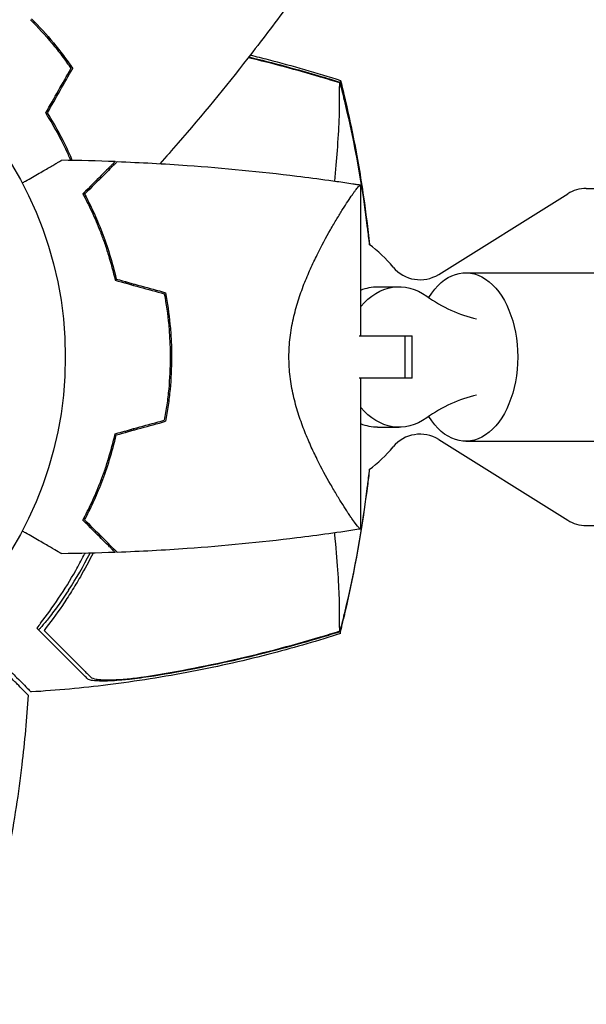
# Model space of a CAD drawing. Units: millimetres. Extents: x -8643 to 7942, y -5694 to 5736.
# Drawn here: x 4058 to 4138, y 1351 to 1491 of the extents above; entities that cross this region are included whole.
import ezdxf

# ---------------------------------------------------------------- set-up
doc = ezdxf.new("R2010")
doc.units = ezdxf.units.MM
doc.header["$LTSCALE"] = 20
doc.layers.add('2d', color=230, linetype='Continuous')

msp = doc.modelspace()

# ---------------------------------------------------------------- linework, layer by layer
at = {"layer": '2d'}
for p, q in [((4106.19, 1446, 1359.48), (4106.19, 1467.5, 1359.48)), ((4138.28, 1467, 1359.48), (4152.4, 1467, 1359.48)), ((4117.26, 1454.76, 1359.48), (4135.63, 1466.24, 1359.48)), ((4121.11, 1455, 1359.48), (4156.5, 1455, 1359.48)), ((4108.56, 1453, 1359.48), (4111.65, 1453, 1359.48)), ((4105.92, 1446, 1359.48), (4113.48, 1446, 1359.48)), ((4112.48, 1440, 1359.48), (4112.48, 1446, 1359.48)), ((4113.48, 1440, 1359.48), (4113.48, 1446, 1359.48)), ((4096.13, 1440, 1359.48), (4096.13, 1440, 1359.48)), ((4113.48, 1440, 1359.48), (4105.92, 1440, 1359.48)), ((4106.19, 1418.5, 1359.48), (4106.19, 1440, 1359.48)), ((4108.56, 1433, 1359.48), (4111.65, 1433, 1359.48)), ((4117.26, 1431.24, 1359.48), (4135.63, 1419.76, 1359.48)), ((4121.11, 1431, 1359.48), (4156.5, 1431, 1359.48)), ((4138.28, 1419, 1359.48), (4152.4, 1419, 1359.48))]:
    msp.add_line(p, q, dxfattribs=at)
msp.add_circle((4011.09, 1443, 1359.48), 53, dxfattribs=at)
for centre, radius, start, end in [((4138.28, 1462, 1359.48), 5, 90, 122), ((4095.4, 1443, 1359.48), 20, 39.7918, 53.2677), ((4114.61, 1459, 1359.48), 5, 219.7918, 302), ((4013.26, 1443, 1359.48), 61.11, 9.6972, 9.9044), ((4013.26, 1443, 1359.48), 61.11, 350.0956, 350.3028), ((4114.61, 1427, 1359.48), 5, 58, 140.2082), ((4095.4, 1443, 1359.48), 20, 306.7336, 320.2082), ((4138.28, 1424, 1359.48), 5, 238, 270), ((4013.26, 1443, 1359.48), 61.11, 335.3828, 335.5957), ((4013.26, 1443, 1359.48), 61.11, 327.0637, 332.7934)]:
    msp.add_arc(centre, radius, start, end, dxfattribs=at)
for centre, major_axis, ratio, start_param, end_param in [((4107.08, 1467.36, 1359.48), (-0.895, 0.139), 0, -0.002711, -0.001697), ((4126.3, 1475.56, 1359.48), (0, -27.51), 0.78631, -0.519636, -0.168974), ((4126.3, 1410.44, 1359.48), (0, 27.51), 0.78631, 0.168974, 0.519636)]:
    msp.add_ellipse(centre, major_axis=major_axis, ratio=ratio, start_param=start_param, end_param=end_param, dxfattribs=at)
at = {"layer": '2d', "extrusion": (0, 0, -1)}
for centre, major_axis, ratio, start_param, end_param in [((4121.11, 1443, 1359.48), (0, 12), 0.617832, -0.787969, 1.570796), ((4111.65, 1443, 1359.48), (0, 10), 0.78631, -0.767787, 0.519636), ((4108.56, 1443, 1359.48), (0, 10), 0.78631, -0.306451, 0), ((4121.11, 1443, 1359.48), (0, -12), 0.617832, -1.570796, 0.787969), ((4111.65, 1443, 1359.48), (0, -10), 0.78631, -0.519636, 0.767787), ((4108.56, 1443, 1359.48), (0, -10), 0.78631, 0, 0.306451)]:
    msp.add_ellipse(centre, major_axis=major_axis, ratio=ratio, start_param=start_param, end_param=end_param, dxfattribs=at)
at = {"layer": '2d'}
for points, knots in [([(4095.65, 1492.91, 1359.48), (4093.84, 1490.43, 1359.48), (4091.98, 1487.98, 1359.48), (4086.88, 1481.44, 1359.48), (4083.56, 1477.41, 1359.48), (4079.29, 1472.49, 1359.48), (4078.43, 1471.51, 1359.48), (4077.56, 1470.53, 1359.48)], [0.016068, 0.016068, 0.016068, 0.016068, 9.233301, 9.233301, 24.884099, 24.884099, 28.799856, 28.799856, 28.799856, 28.799856]), ([(4059.12, 1491.03, 1359.48), (4060.21, 1489.94, 1359.48), (4061.24, 1488.82, 1359.48), (4062.68, 1487.08, 1359.48), (4063.15, 1486.49, 1359.48), (4064.05, 1485.3, 1359.48), (4064.48, 1484.69, 1359.48), (4064.9, 1484.08, 1359.48)], [0.009150117, 0.009150117, 0.009150117, 0.009150117, 0.013725915, 0.013725915, 0.016013815, 0.016013815, 0.018301714, 0.018301714, 0.018301714, 0.018301714]), ([(4059.26, 1491.17, 1359.48), (4060.37, 1490.07, 1359.48), (4061.42, 1488.92, 1359.48), (4062.88, 1487.15, 1359.48), (4063.36, 1486.55, 1359.48), (4064.27, 1485.33, 1359.48), (4064.71, 1484.71, 1359.48), (4065.14, 1484.09, 1359.48)], [0.009318793, 0.009318793, 0.009318793, 0.009318793, 0.013978791, 0.013978791, 0.016308789, 0.016308789, 0.018638788, 0.018638788, 0.018638788, 0.018638788]), ([(4090.43, 1486, 1359.48), (4091.28, 1485.79, 1359.48), (4092.13, 1485.58, 1359.48), (4096.43, 1484.47, 1359.48), (4099.87, 1483.48, 1359.48), (4103.27, 1482.39, 1359.48)], [31.610398, 31.610398, 31.610398, 31.610398, 34.223002, 34.223002, 44.953212, 44.953212, 44.953212, 44.953212]), ([(4100.53, 1482.95, 1359.48), (4101.06, 1482.79, 1359.48), (4101.6, 1482.63, 1359.48), (4102.51, 1482.35, 1359.48), (4102.89, 1482.23, 1359.48), (4103.27, 1482.11, 1359.48)], [53.448624, 53.448624, 53.448624, 53.448624, 55.126731, 55.126731, 56.314227, 56.314227, 56.314227, 56.314227]), ([(4103.27, 1482.11, 1359.48), (4103.27, 1482.24, 1359.48), (4103.28, 1482.32, 1359.48), (4103.28, 1482.38, 1359.48), (4103.27, 1482.39, 1359.48), (4103.27, 1482.39, 1359.48)], [93.444512, 93.444512, 93.444512, 93.444512, 98.274791, 98.274791, 100.286186, 100.286186, 100.286186, 100.286186]), ([(4103.28, 1482.38, 1359.48), (4103.94, 1479.73, 1359.48), (4104.54, 1477.03, 1359.48), (4105.65, 1471.5, 1359.48), (4106.14, 1468.67, 1359.48), (4106.88, 1463.55, 1359.48), (4107.16, 1461.28, 1359.48), (4107.39, 1459.01, 1359.48)], [0, 0, 0, 0, 8.533675, 8.533675, 17.279843, 17.279843, 24.174626, 24.174626, 24.174626, 24.174626]), ([(4102.45, 1468.05, 1359.48), (4102.6, 1469.6, 1359.48), (4102.73, 1471.05, 1359.48), (4102.96, 1474, 1359.48), (4103.04, 1475.44, 1359.48), (4103.16, 1478.53, 1359.48), (4103.16, 1479.92, 1359.48), (4103.14, 1480.79, 1359.48), (4103.14, 1480.8, 1359.48), (4103.14, 1481.03, 1359.48), (4103.14, 1481.16, 1359.48), (4103.16, 1481.51, 1359.48), (4103.17, 1481.69, 1359.48), (4103.19, 1481.91, 1359.48), (4103.19, 1481.96, 1359.48), (4103.2, 1482.02, 1359.48)], [119.298679, 119.298679, 119.298679, 119.298679, 124.986527, 124.986527, 131.820078, 131.820078, 141.992223, 141.992223, 142.145333, 142.145333, 144.802533, 144.802533, 148.387893, 148.387893, 149.951129, 149.951129, 149.951129, 149.951129]), ([(4062.27, 1479.46, 1359.48), (4062.28, 1479.46, 1359.48), (4062.28, 1479.45, 1359.48), (4062.32, 1479.4, 1359.48), (4062.36, 1479.34, 1359.48), (4062.41, 1479.29, 1359.48)], [49.3298328, 49.3298328, 49.3298328, 49.3298328, 49.3436105, 49.3436105, 49.5756758, 49.5756758, 49.5756758, 49.5756758]), ([(4064.88, 1470.99, 1359.48), (4064.81, 1471.13, 1359.48), (4064.75, 1471.27, 1359.48), (4064.47, 1471.92, 1359.48), (4064.23, 1472.44, 1359.48), (4063.72, 1473.49, 1359.48), (4063.45, 1474.02, 1359.48), (4062.61, 1475.61, 1359.48), (4062, 1476.69, 1359.48), (4061.31, 1477.77, 1359.48)], [0.007531425, 0.007531425, 0.007531425, 0.007531425, 0.00809536, 0.00809536, 0.0101192, 0.0101192, 0.01214304, 0.01214304, 0.01619072, 0.01619072, 0.01619072, 0.01619072]), ([(4065.09, 1470.99, 1359.48), (4065.01, 1471.17, 1359.48), (4064.94, 1471.35, 1359.48), (4064.41, 1472.53, 1359.48), (4063.92, 1473.57, 1359.48), (4062.82, 1475.65, 1359.48), (4062.21, 1476.71, 1359.48), (4061.55, 1477.77, 1359.48)], [0.00723629, 0.00723629, 0.00723629, 0.00723629, 0.007961791, 0.007961791, 0.011942686, 0.011942686, 0.015923581, 0.015923581, 0.015923581, 0.015923581]), ([(4057.95, 1467.77, 1359.48), (4058.1, 1467.86, 1359.48), (4058.26, 1467.95, 1359.48), (4059.11, 1468.44, 1359.48), (4059.77, 1468.82, 1359.48), (4060.96, 1469.51, 1359.48), (4061.51, 1469.82, 1359.48), (4062.21, 1470.23, 1359.48), (4062.42, 1470.35, 1359.48), (4062.8, 1470.57, 1359.48), (4062.96, 1470.66, 1359.48), (4063.23, 1470.82, 1359.48), (4063.33, 1470.88, 1359.48), (4063.44, 1470.94, 1359.48), (4063.47, 1470.96, 1359.48), (4063.5, 1470.98, 1359.48), (4063.51, 1470.98, 1359.48), (4063.53, 1470.99, 1359.48), (4063.54, 1471, 1359.48), (4063.56, 1471.01, 1359.48), (4063.56, 1471.01, 1359.48), (4063.56, 1471.01, 1359.48)], [0.00295148, 0.00295148, 0.00295148, 0.00295148, 0.00378657, 0.00378657, 0.00757315, 0.00757315, 0.01135972, 0.01135972, 0.013253, 0.013253, 0.01514629, 0.01514629, 0.01703958, 0.01703958, 0.01798622, 0.01798622, 0.01893286, 0.01893286, 0.02271944, 0.02271944, 0.03029258, 0.03029258, 0.03029258, 0.03029258]), ([(4071.19, 1470.83, 1359.48), (4071.19, 1470.83, 1359.48), (4071.19, 1470.83, 1359.48), (4071.18, 1470.82, 1359.48), (4071.18, 1470.82, 1359.48), (4071.17, 1470.81, 1359.48), (4071.16, 1470.81, 1359.48), (4071.16, 1470.8, 1359.48), (4071.15, 1470.79, 1359.48), (4071.15, 1470.79, 1359.48), (4071.14, 1470.79, 1359.48), (4071.1, 1470.74, 1359.48), (4071, 1470.64, 1359.48), (4070.76, 1470.4, 1359.48), (4070.66, 1470.3, 1359.48), (4070.44, 1470.08, 1359.48), (4070.31, 1469.95, 1359.48), (4069.9, 1469.54, 1359.48), (4069.58, 1469.22, 1359.48), (4068.49, 1468.13, 1359.48), (4067.61, 1467.25, 1359.48), (4066.59, 1466.23, 1359.48)], [0.0274582, 0.0274582, 0.0274582, 0.0274582, 0.03088331, 0.03088331, 0.03430842, 0.03430842, 0.03602097, 0.03602097, 0.03687725, 0.03687725, 0.03773353, 0.03773353, 0.04115863, 0.04115863, 0.04287119, 0.04287119, 0.04458374, 0.04458374, 0.04800885, 0.04800885, 0.05485906, 0.05485906, 0.05485906, 0.05485906]), ([(4071.48, 1470.82, 1359.48), (4071.48, 1470.82, 1359.48), (4071.48, 1470.82, 1359.48), (4071.47, 1470.81, 1359.48), (4071.47, 1470.81, 1359.48), (4071.46, 1470.8, 1359.48), (4071.45, 1470.79, 1359.48), (4071.44, 1470.79, 1359.48), (4071.44, 1470.78, 1359.48), (4071.43, 1470.78, 1359.48), (4071.43, 1470.77, 1359.48), (4071.39, 1470.73, 1359.48), (4071.28, 1470.62, 1359.48), (4071.04, 1470.38, 1359.48), (4070.94, 1470.28, 1359.48), (4070.71, 1470.05, 1359.48), (4070.58, 1469.93, 1359.48), (4070.17, 1469.51, 1359.48), (4069.84, 1469.18, 1359.48), (4068.75, 1468.09, 1359.48), (4067.86, 1467.2, 1359.48), (4066.84, 1466.18, 1359.48)], [0.02748902, 0.02748902, 0.02748902, 0.02748902, 0.03088582, 0.03088582, 0.03431758, 0.03431758, 0.03603346, 0.03603346, 0.0368914, 0.0368914, 0.03774934, 0.03774934, 0.0411811, 0.0411811, 0.04289698, 0.04289698, 0.04461285, 0.04461285, 0.04804461, 0.04804461, 0.05490813, 0.05490813, 0.05490813, 0.05490813]), ([(4071.48, 1470.82, 1359.48), (4074.81, 1470.7, 1359.48), (4078.14, 1470.52, 1359.48), (4086.67, 1469.91, 1359.48), (4091.87, 1469.41, 1359.48), (4098.57, 1468.58, 1359.48), (4100.1, 1468.38, 1359.48), (4102.38, 1468.06, 1359.48), (4103.15, 1467.96, 1359.48), (4104.29, 1467.79, 1359.48), (4104.67, 1467.73, 1359.48), (4105.24, 1467.65, 1359.48), (4105.43, 1467.62, 1359.48), (4105.71, 1467.57, 1359.48), (4105.81, 1467.56, 1359.48), (4105.95, 1467.54, 1359.48), (4106, 1467.53, 1359.48), (4106.07, 1467.52, 1359.48), (4106.09, 1467.51, 1359.48), (4106.13, 1467.51, 1359.48), (4106.14, 1467.51, 1359.48), (4106.16, 1467.5, 1359.48), (4106.16, 1467.5, 1359.48), (4106.17, 1467.5, 1359.48)], [0, 0, 0, 0, 10.001335, 10.001335, 25.652133, 25.652133, 30.268367, 30.268367, 32.576984, 32.576984, 33.731355, 33.731355, 34.308549, 34.308549, 34.597147, 34.597147, 34.741445, 34.741445, 34.813595, 34.813595, 34.84967, 34.84967, 34.862298, 34.862298, 34.862298, 34.862298]), ([(4095.94, 1443, 1359.48), (4095.94, 1443.94, 1359.48), (4096, 1444.87, 1359.48), (4096.16, 1446.23, 1359.48), (4096.22, 1446.69, 1359.48), (4096.38, 1447.58, 1359.48), (4096.47, 1448.03, 1359.48), (4096.76, 1449.34, 1359.48), (4096.99, 1450.18, 1359.48), (4097.51, 1451.81, 1359.48), (4097.78, 1452.59, 1359.48), (4098.37, 1454.11, 1359.48), (4098.69, 1454.85, 1359.48), (4099.32, 1456.25, 1359.48), (4099.64, 1456.92, 1359.48), (4100.6, 1458.85, 1359.48), (4101.24, 1460.03, 1359.48), (4102.01, 1461.39, 1359.48), (4102.17, 1461.65, 1359.48), (4102.47, 1462.17, 1359.48), (4102.61, 1462.42, 1359.48), (4103.05, 1463.14, 1359.48), (4103.32, 1463.59, 1359.48), (4104.11, 1464.84, 1359.48), (4104.58, 1465.55, 1359.48), (4105.06, 1466.25, 1359.48), (4105.16, 1466.38, 1359.48), (4105.33, 1466.62, 1359.48), (4105.41, 1466.73, 1359.48), (4105.64, 1467.04, 1359.48), (4105.77, 1467.19, 1359.48), (4105.98, 1467.42, 1359.48), (4106.06, 1467.48, 1359.48), (4106.14, 1467.51, 1359.48), (4106.16, 1467.5, 1359.48), (4106.18, 1467.5, 1359.48), (4106.19, 1467.5, 1359.48), (4106.19, 1467.5, 1359.48), (4106.19, 1467.5, 1359.48), (4106.19, 1467.5, 1359.48)], [0, 0, 0, 0, 0.00278347, 0.00278347, 0.0041752, 0.0041752, 0.00556694, 0.00556694, 0.0083504, 0.0083504, 0.01113387, 0.01113387, 0.01391734, 0.01391734, 0.01670081, 0.01670081, 0.02226775, 0.02226775, 0.02365948, 0.02365948, 0.02505121, 0.02505121, 0.02783468, 0.02783468, 0.03340162, 0.03340162, 0.03479335, 0.03479335, 0.03618509, 0.03618509, 0.03896855, 0.03896855, 0.04175202, 0.04175202, 0.04314376, 0.04314376, 0.04453549, 0.04453549, 0.04453807, 0.04453807, 0.04453807, 0.04453807]), ([(4066.59, 1466.23, 1359.48), (4067, 1465.46, 1359.48), (4067.43, 1464.62, 1359.48), (4068.27, 1462.81, 1359.48), (4068.68, 1461.84, 1359.48), (4069.29, 1460.29, 1359.48), (4069.48, 1459.76, 1359.48), (4069.87, 1458.66, 1359.48), (4070.05, 1458.09, 1359.48), (4070.58, 1456.37, 1359.48), (4070.91, 1455.18, 1359.48), (4071.19, 1453.93, 1359.48)], [0, 0, 0, 0, 0.00404768, 0.00404768, 0.00809536, 0.00809536, 0.0101192, 0.0101192, 0.01214304, 0.01214304, 0.01619072, 0.01619072, 0.01619072, 0.01619072]), ([(4066.84, 1466.18, 1359.48), (4067.25, 1465.42, 1359.48), (4067.66, 1464.59, 1359.48), (4068.48, 1462.81, 1359.48), (4068.89, 1461.86, 1359.48), (4069.68, 1459.83, 1359.48), (4070.06, 1458.74, 1359.48), (4070.75, 1456.49, 1359.48), (4071.07, 1455.31, 1359.48), (4071.35, 1454.09, 1359.48)], [0, 0, 0, 0, 0.0039809, 0.0039809, 0.00796179, 0.00796179, 0.01194269, 0.01194269, 0.01592358, 0.01592358, 0.01592358, 0.01592358]), ([(4078.19, 1452, 1359.48), (4078.46, 1450.55, 1359.48), (4078.67, 1449.08, 1359.48), (4078.88, 1446.83, 1359.48), (4078.93, 1446.07, 1359.48), (4078.98, 1444.93, 1359.48), (4079, 1444.54, 1359.48), (4079.01, 1443.77, 1359.48), (4079.02, 1443.39, 1359.48), (4079.02, 1443, 1359.48)], [0, 0, 0, 0, 0.004575061, 0.004575061, 0.006862592, 0.006862592, 0.008006357, 0.008006357, 0.009150122, 0.009150122, 0.009150122, 0.009150122]), ([(4078.36, 1452.16, 1359.48), (4078.64, 1450.69, 1359.48), (4078.85, 1449.19, 1359.48), (4079.07, 1446.9, 1359.48), (4079.13, 1446.13, 1359.48), (4079.18, 1444.96, 1359.48), (4079.2, 1444.57, 1359.48), (4079.21, 1443.79, 1359.48), (4079.22, 1443.39, 1359.48), (4079.22, 1443, 1359.48)], [0, 0, 0, 0, 0.004659396, 0.004659396, 0.006989095, 0.006989095, 0.008153944, 0.008153944, 0.009318793, 0.009318793, 0.009318793, 0.009318793]), ([(4079.02, 1443, 1359.48), (4079.02, 1441.46, 1359.48), (4078.95, 1439.94, 1359.48), (4078.74, 1437.69, 1359.48), (4078.65, 1436.94, 1359.48), (4078.44, 1435.46, 1359.48), (4078.32, 1434.72, 1359.48), (4078.19, 1434, 1359.48)], [0.009150117, 0.009150117, 0.009150117, 0.009150117, 0.013725915, 0.013725915, 0.016013815, 0.016013815, 0.018301714, 0.018301714, 0.018301714, 0.018301714]), ([(4079.22, 1443, 1359.48), (4079.22, 1441.43, 1359.48), (4079.14, 1439.88, 1359.48), (4078.93, 1437.59, 1359.48), (4078.84, 1436.83, 1359.48), (4078.63, 1435.33, 1359.48), (4078.5, 1434.58, 1359.48), (4078.36, 1433.84, 1359.48)], [0.009318793, 0.009318793, 0.009318793, 0.009318793, 0.013978791, 0.013978791, 0.016308789, 0.016308789, 0.018638788, 0.018638788, 0.018638788, 0.018638788]), ([(4106.19, 1418.5, 1359.48), (4106.19, 1418.5, 1359.48), (4106.19, 1418.5, 1359.48), (4106.19, 1418.5, 1359.48), (4106.18, 1418.5, 1359.48), (4106.16, 1418.5, 1359.48), (4106.14, 1418.49, 1359.48), (4106.08, 1418.51, 1359.48), (4106.05, 1418.53, 1359.48), (4105.97, 1418.59, 1359.48), (4105.93, 1418.64, 1359.48), (4105.67, 1418.92, 1359.48), (4105.37, 1419.31, 1359.48), (4104.88, 1420.01, 1359.48), (4104.78, 1420.17, 1359.48), (4104.56, 1420.48, 1359.48), (4104.45, 1420.65, 1359.48), (4104.1, 1421.18, 1359.48), (4103.86, 1421.57, 1359.48), (4103.33, 1422.4, 1359.48), (4103.05, 1422.85, 1359.48), (4102.62, 1423.58, 1359.48), (4102.47, 1423.83, 1359.48), (4102.17, 1424.34, 1359.48), (4102.02, 1424.61, 1359.48), (4101.25, 1425.95, 1359.48), (4100.61, 1427.13, 1359.48), (4099.64, 1429.07, 1359.48), (4099.32, 1429.74, 1359.48), (4098.69, 1431.15, 1359.48), (4098.38, 1431.88, 1359.48), (4097.79, 1433.39, 1359.48), (4097.51, 1434.18, 1359.48), (4097, 1435.81, 1359.48), (4096.76, 1436.66, 1359.48), (4096.37, 1438.4, 1359.48), (4096.21, 1439.29, 1359.48), (4096.05, 1440.66, 1359.48), (4096.01, 1441.12, 1359.48), (4095.97, 1441.83, 1359.48), (4095.96, 1442.06, 1359.48), (4095.94, 1442.53, 1359.48), (4095.94, 1442.76, 1359.48), (4095.94, 1443, 1359.48)], [0.13373691, 0.13373691, 0.13373691, 0.13373691, 0.13375945, 0.13375945, 0.13515596, 0.13515596, 0.13655247, 0.13655247, 0.13794899, 0.13794899, 0.1393455, 0.1393455, 0.14493156, 0.14493156, 0.14632808, 0.14632808, 0.14772459, 0.14772459, 0.15051762, 0.15051762, 0.15331065, 0.15331065, 0.15470716, 0.15470716, 0.15610368, 0.15610368, 0.16168974, 0.16168974, 0.16448277, 0.16448277, 0.16727579, 0.16727579, 0.17006882, 0.17006882, 0.17286185, 0.17286185, 0.17565488, 0.17565488, 0.1770514, 0.1770514, 0.17774965, 0.17774965, 0.17844791, 0.17844791, 0.17844791, 0.17844791]), ([(4066.59, 1419.77, 1359.48), (4067, 1420.54, 1359.48), (4067.43, 1421.38, 1359.48), (4068.27, 1423.19, 1359.48), (4068.68, 1424.16, 1359.48), (4069.29, 1425.71, 1359.48), (4069.48, 1426.24, 1359.48), (4069.87, 1427.34, 1359.48), (4070.05, 1427.91, 1359.48), (4070.58, 1429.63, 1359.48), (4070.91, 1430.82, 1359.48), (4071.19, 1432.07, 1359.48)], [0, 0, 0, 0, 0.00404768, 0.00404768, 0.00809536, 0.00809536, 0.0101192, 0.0101192, 0.01214304, 0.01214304, 0.01619072, 0.01619072, 0.01619072, 0.01619072]), ([(4066.84, 1419.82, 1359.48), (4067.25, 1420.58, 1359.48), (4067.66, 1421.41, 1359.48), (4068.48, 1423.19, 1359.48), (4068.89, 1424.14, 1359.48), (4069.68, 1426.17, 1359.48), (4070.06, 1427.26, 1359.48), (4070.75, 1429.51, 1359.48), (4071.07, 1430.69, 1359.48), (4071.35, 1431.91, 1359.48)], [0, 0, 0, 0, 0.0039809, 0.0039809, 0.00796179, 0.00796179, 0.01194269, 0.01194269, 0.01592358, 0.01592358, 0.01592358, 0.01592358]), ([(4071.19, 1415.17, 1359.48), (4071.19, 1415.17, 1359.48), (4071.19, 1415.17, 1359.48), (4071.18, 1415.18, 1359.48), (4071.18, 1415.18, 1359.48), (4071.17, 1415.19, 1359.48), (4071.16, 1415.19, 1359.48), (4071.16, 1415.2, 1359.48), (4071.15, 1415.21, 1359.48), (4071.15, 1415.21, 1359.48), (4071.14, 1415.22, 1359.48), (4071.1, 1415.26, 1359.48), (4071, 1415.36, 1359.48), (4070.76, 1415.6, 1359.48), (4070.66, 1415.7, 1359.48), (4070.44, 1415.92, 1359.48), (4070.31, 1416.05, 1359.48), (4069.9, 1416.46, 1359.48), (4069.58, 1416.78, 1359.48), (4068.49, 1417.87, 1359.48), (4067.61, 1418.75, 1359.48), (4066.59, 1419.77, 1359.48)], [0.0274582, 0.0274582, 0.0274582, 0.0274582, 0.03088331, 0.03088331, 0.03430842, 0.03430842, 0.03602097, 0.03602097, 0.03687725, 0.03687725, 0.03773353, 0.03773353, 0.04115863, 0.04115863, 0.04287119, 0.04287119, 0.04458374, 0.04458374, 0.04800885, 0.04800885, 0.05485906, 0.05485906, 0.05485906, 0.05485906]), ([(4071.48, 1415.18, 1359.48), (4071.48, 1415.18, 1359.48), (4071.48, 1415.18, 1359.48), (4071.47, 1415.19, 1359.48), (4071.47, 1415.19, 1359.48), (4071.46, 1415.2, 1359.48), (4071.45, 1415.21, 1359.48), (4071.44, 1415.21, 1359.48), (4071.44, 1415.22, 1359.48), (4071.43, 1415.22, 1359.48), (4071.43, 1415.23, 1359.48), (4071.39, 1415.27, 1359.48), (4071.28, 1415.38, 1359.48), (4071.04, 1415.62, 1359.48), (4070.94, 1415.72, 1359.48), (4070.71, 1415.95, 1359.48), (4070.58, 1416.07, 1359.48), (4070.17, 1416.49, 1359.48), (4069.84, 1416.82, 1359.48), (4068.75, 1417.91, 1359.48), (4067.86, 1418.8, 1359.48), (4066.84, 1419.82, 1359.48)], [0.02748902, 0.02748902, 0.02748902, 0.02748902, 0.03088582, 0.03088582, 0.03431758, 0.03431758, 0.03603346, 0.03603346, 0.0368914, 0.0368914, 0.03774934, 0.03774934, 0.0411811, 0.0411811, 0.04289698, 0.04289698, 0.04461285, 0.04461285, 0.04804461, 0.04804461, 0.05490813, 0.05490813, 0.05490813, 0.05490813]), ([(4063.56, 1414.99, 1359.48), (4063.56, 1414.99, 1359.48), (4063.56, 1414.99, 1359.48), (4063.54, 1415, 1359.48), (4063.53, 1415.01, 1359.48), (4063.51, 1415.02, 1359.48), (4063.5, 1415.02, 1359.48), (4063.46, 1415.05, 1359.48), (4063.41, 1415.08, 1359.48), (4063.31, 1415.13, 1359.48), (4063.21, 1415.19, 1359.48), (4063.15, 1415.23, 1359.48), (4062.8, 1415.43, 1359.48), (4062.42, 1415.65, 1359.48), (4061.5, 1416.18, 1359.48), (4060.97, 1416.49, 1359.48), (4060.06, 1417.01, 1359.48), (4059.75, 1417.19, 1359.48), (4059.09, 1417.57, 1359.48), (4058.76, 1417.76, 1359.48), (4058.25, 1418.05, 1359.48), (4058.1, 1418.14, 1359.48), (4057.95, 1418.23, 1359.48)], [0.03029254, 0.03029254, 0.03029254, 0.03029254, 0.03788491, 0.03788491, 0.0416811, 0.0416811, 0.04263015, 0.04263015, 0.0435792, 0.04452824, 0.04452824, 0.04547729, 0.04547729, 0.04927348, 0.04927348, 0.05306967, 0.05306967, 0.05496776, 0.05496776, 0.05686586, 0.05686586, 0.05768815, 0.05768815, 0.05768815, 0.05768815]), ([(4106.17, 1418.5, 1359.48), (4103.14, 1418.03, 1359.48), (4100.09, 1417.6, 1359.48), (4091.87, 1416.59, 1359.48), (4086.67, 1416.09, 1359.48), (4078.14, 1415.48, 1359.48), (4074.81, 1415.3, 1359.48), (4071.48, 1415.18, 1359.48)], [0.016069, 0.016069, 0.016069, 0.016069, 9.233302, 9.233302, 24.8841, 24.8841, 34.885435, 34.885435, 34.885435, 34.885435]), ([(4103.2, 1403.98, 1359.48), (4103.19, 1404.02, 1359.48), (4103.19, 1404.07, 1359.48), (4103.17, 1404.27, 1359.48), (4103.16, 1404.45, 1359.48), (4103.15, 1404.78, 1359.48), (4103.14, 1404.88, 1359.48), (4103.14, 1405.17, 1359.48), (4103.15, 1405.41, 1359.48), (4103.15, 1406.34, 1359.48), (4103.15, 1407.2, 1359.48), (4103.1, 1409.34, 1359.48), (4103.04, 1410.63, 1359.48), (4102.84, 1413.6, 1359.48), (4102.7, 1415.27, 1359.48), (4102.51, 1417.37, 1359.48), (4102.48, 1417.66, 1359.48), (4102.45, 1417.95, 1359.48)], [1.96028, 1.96028, 1.96028, 1.96028, 3.190186, 3.190186, 7.024886, 7.024886, 9.023491, 9.023491, 13.155827, 13.155827, 22.779664, 22.779664, 32.841369, 32.841369, 43.021175, 43.021175, 44.60495, 44.60495, 44.60495, 44.60495]), ([(4060.58, 1405.1, 1359.48), (4061.44, 1406.22, 1359.48), (4062.3, 1407.4, 1359.48), (4063.98, 1409.9, 1359.48), (4064.8, 1411.22, 1359.48), (4065.98, 1413.31, 1359.48), (4066.37, 1414.02, 1359.48), (4066.8, 1414.85, 1359.48), (4066.85, 1414.95, 1359.48), (4066.9, 1415.04, 1359.48)], [0.05966815, 0.05966815, 0.05966815, 0.05966815, 0.0651412, 0.0651412, 0.07061424, 0.07061424, 0.07335077, 0.07335077, 0.07371105, 0.07371105, 0.07371105, 0.07371105]), ([(4068.04, 1415.07, 1359.48), (4067.46, 1413.91, 1359.48), (4066.86, 1412.79, 1359.48), (4065.82, 1410.99, 1359.48), (4065.4, 1410.3, 1359.48), (4064.55, 1408.94, 1359.48), (4064.11, 1408.27, 1359.48), (4062.8, 1406.35, 1359.48), (4061.92, 1405.17, 1359.48), (4061.06, 1404.07, 1359.48)], [0.14268277, 0.14268277, 0.14268277, 0.14268277, 0.14699625, 0.14699625, 0.14983576, 0.14983576, 0.15267527, 0.15267527, 0.1583543, 0.1583543, 0.1583543, 0.1583543]), ([(4064.55, 1409.77, 1359.48), (4064.31, 1409.41, 1359.48), (4064.06, 1409.03, 1359.48), (4063.55, 1408.28, 1359.48), (4063.28, 1407.91, 1359.48), (4062.77, 1407.2, 1359.48), (4062.52, 1406.86, 1359.48), (4062.05, 1406.24, 1359.48), (4061.83, 1405.96, 1359.48), (4061.43, 1405.47, 1359.48), (4061.25, 1405.24, 1359.48), (4060.91, 1404.84, 1359.48), (4060.77, 1404.67, 1359.48), (4060.53, 1404.4, 1359.48), (4060.44, 1404.3, 1359.48), (4060.31, 1404.17, 1359.48), (4060.28, 1404.14, 1359.48), (4060.27, 1404.15, 1359.48), (4060.27, 1404.15, 1359.48), (4060.27, 1404.15, 1359.48), (4060.27, 1404.15, 1359.48)], [32.119016, 32.119016, 32.119016, 32.119016, 33.428531, 33.428531, 34.764196, 34.764196, 36.09986, 36.09986, 37.435524, 37.435524, 38.757077, 38.757077, 40.07863, 40.07863, 41.400183, 41.400183, 42.721735, 42.721735, 42.721735, 42.733297, 42.733297, 42.733297, 42.733297]), ([(4058.79, 1394.86, 1359.48), (4058.79, 1394.87, 1359.48), (4058.77, 1394.89, 1359.48), (4058.62, 1395.04, 1359.48), (4058.38, 1395.27, 1359.48), (4057.81, 1395.85, 1359.48), (4057.54, 1396.12, 1359.48), (4057.1, 1396.56, 1359.48), (4056.96, 1396.69, 1359.48), (4056.62, 1397.04, 1359.48), (4056.37, 1397.29, 1359.48), (4055.12, 1398.54, 1359.48), (4054.07, 1399.59, 1359.48), (4051.52, 1402.13, 1359.48), (4050.01, 1403.64, 1359.48), (4048.35, 1405.31, 1359.48)], [68.15053, 68.15053, 68.15053, 68.15053, 74.539557, 74.539557, 90.05801, 90.05801, 99.886322, 99.886322, 103.926784, 103.926784, 109.747848, 109.747848, 119.486262, 119.486262, 129.803699, 129.803699, 129.803699, 129.803699]), ([(4048.78, 1405.74, 1359.48), (4049.7, 1404.82, 1359.48), (4050.58, 1403.94, 1359.48), (4053.73, 1400.79, 1359.48), (4055.51, 1399.01, 1359.48), (4056.9, 1397.62, 1359.48), (4057.06, 1397.46, 1359.48), (4058.02, 1396.5, 1359.48), (4058.64, 1395.89, 1359.48), (4059.13, 1395.39, 1359.48), (4059.22, 1395.31, 1359.48), (4059.22, 1395.3, 1359.48), (4059.22, 1395.3, 1359.48), (4059.22, 1395.3, 1359.48)], [6.729711, 6.729711, 6.729711, 6.729711, 11.883672, 11.883672, 26.347967, 26.347967, 30.149599, 30.149599, 67.492722, 67.492722, 86.455243, 86.455243, 87.454554, 87.454554, 87.454554, 87.454554]), ([(4103.27, 1403.61, 1359.48), (4100.1, 1402.59, 1359.48), (4096.89, 1401.66, 1359.48), (4089.85, 1399.82, 1359.48), (4086, 1398.95, 1359.48), (4078.16, 1397.44, 1359.48), (4074.16, 1396.81, 1359.48), (4066.52, 1395.86, 1359.48), (4062.88, 1395.52, 1359.48), (4059.22, 1395.3, 1359.48)], [0, 0, 0, 0, 10.004103, 10.004103, 21.847159, 21.847159, 33.967853, 33.967853, 44.950397, 44.950397, 44.950397, 44.950397]), ([(4067.24, 1397.18, 1359.48), (4067.11, 1397.31, 1359.48), (4066.97, 1397.45, 1359.48), (4066.74, 1397.68, 1359.48), (4066.66, 1397.76, 1359.48), (4066.5, 1397.92, 1359.48), (4066.41, 1398.01, 1359.48), (4066.15, 1398.27, 1359.48), (4065.94, 1398.48, 1359.48), (4065.48, 1398.94, 1359.48), (4065.22, 1399.2, 1359.48), (4064.38, 1400.04, 1359.48), (4063.74, 1400.68, 1359.48), (4062.31, 1402.11, 1359.48), (4061.53, 1402.9, 1359.48), (4060.67, 1403.75, 1359.48)], [0.00707129, 0.00707129, 0.00707129, 0.00707129, 0.00975721, 0.00975721, 0.01110017, 0.01110017, 0.01244312, 0.01244312, 0.01512904, 0.01512904, 0.01781496, 0.01781496, 0.02318679, 0.02318679, 0.02855862, 0.02855862, 0.02855862, 0.02855862]), ([(4061.06, 1404.07, 1359.48), (4061.48, 1403.65, 1359.48), (4061.89, 1403.24, 1359.48), (4062.67, 1402.46, 1359.48), (4063.04, 1402.09, 1359.48), (4064.11, 1401.02, 1359.48), (4064.76, 1400.37, 1359.48), (4065.61, 1399.52, 1359.48), (4065.87, 1399.26, 1359.48), (4066.36, 1398.77, 1359.48), (4066.57, 1398.55, 1359.48), (4066.96, 1398.17, 1359.48), (4067.12, 1398.01, 1359.48), (4067.44, 1397.69, 1359.48), (4067.58, 1397.55, 1359.48), (4067.72, 1397.41, 1359.48)], [-0.00089877, -0.00089877, -0.00089877, -0.00089877, 0.00172126, 0.00172126, 0.0043413, 0.0043413, 0.00958136, 0.00958136, 0.0122014, 0.0122014, 0.01482143, 0.01482143, 0.01744147, 0.01744147, 0.0200615, 0.0200615, 0.0200615, 0.0200615]), ([(4103.27, 1403.61, 1359.48), (4103.27, 1403.61, 1359.48), (4103.27, 1403.61, 1359.48), (4103.28, 1403.63, 1359.48), (4103.28, 1403.66, 1359.48), (4103.27, 1403.72, 1359.48), (4103.27, 1403.76, 1359.48), (4103.27, 1403.82, 1359.48), (4103.27, 1403.89, 1359.48)], [271.498648, 271.498648, 271.498648, 271.498648, 272.229761, 272.229761, 275.216935, 275.216935, 275.216935, 277.665854, 277.665854, 277.665854, 277.665854]), ([(4073.99, 1397.27, 1359.48), (4078.46, 1397.92, 1359.48), (4082.92, 1398.75, 1359.48), (4091.74, 1400.71, 1359.48), (4096.12, 1401.85, 1359.48), (4100.45, 1403.14, 1359.48)], [0.01319017, 0.01319017, 0.01319017, 0.01319017, 0.02674724, 0.02674724, 0.04030431, 0.04030431, 0.04030431, 0.04030431]), ([(4100.52, 1403.05, 1359.48), (4096.62, 1401.88, 1359.48), (4092.69, 1400.84, 1359.48), (4084.76, 1399.01, 1359.48), (4080.76, 1398.22, 1359.48), (4076.75, 1397.57, 1359.48)], [0.00444781, 0.00444781, 0.00444781, 0.00444781, 0.01664825, 0.01664825, 0.02884868, 0.02884868, 0.02884868, 0.02884868]), ([(4076.75, 1397.57, 1359.48), (4076.21, 1397.49, 1359.48), (4075.69, 1397.41, 1359.48), (4074.65, 1397.26, 1359.48), (4074.13, 1397.2, 1359.48), (4073.36, 1397.11, 1359.48), (4073.11, 1397.08, 1359.48), (4072.61, 1397.03, 1359.48), (4072.37, 1397.01, 1359.48), (4071.65, 1396.95, 1359.48), (4071.19, 1396.91, 1359.48), (4070.31, 1396.86, 1359.48), (4069.89, 1396.85, 1359.48), (4069.12, 1396.85, 1359.48), (4068.77, 1396.86, 1359.48), (4068.3, 1396.89, 1359.48), (4068.16, 1396.9, 1359.48), (4067.9, 1396.94, 1359.48), (4067.78, 1396.96, 1359.48), (4067.57, 1397.01, 1359.48), (4067.48, 1397.04, 1359.48), (4067.34, 1397.1, 1359.48), (4067.28, 1397.14, 1359.48), (4067.24, 1397.18, 1359.48)], [0, 0, 0, 0, 0.00159552, 0.00159552, 0.00319103, 0.00319103, 0.00398879, 0.00398879, 0.00478655, 0.00478655, 0.00638206, 0.00638206, 0.00797758, 0.00797758, 0.0095731, 0.0095731, 0.01037086, 0.01037086, 0.01116861, 0.01116861, 0.01196637, 0.01196637, 0.01276413, 0.01276413, 0.01276413, 0.01276413]), ([(4067.72, 1397.41, 1359.48), (4067.85, 1397.28, 1359.48), (4068.11, 1397.19, 1359.48), (4068.69, 1397.09, 1359.48), (4068.91, 1397.07, 1359.48), (4069.39, 1397.04, 1359.48), (4069.65, 1397.03, 1359.48), (4070.22, 1397.02, 1359.48), (4070.52, 1397.02, 1359.48), (4071.15, 1397.04, 1359.48), (4071.48, 1397.06, 1359.48), (4072.16, 1397.1, 1359.48), (4072.52, 1397.13, 1359.48), (4073.25, 1397.19, 1359.48), (4073.62, 1397.23, 1359.48), (4073.99, 1397.27, 1359.48)], [0, 0, 0, 0, 0.002414744, 0.002414744, 0.003622115, 0.003622115, 0.004829487, 0.004829487, 0.006036859, 0.006036859, 0.007244231, 0.007244231, 0.008451603, 0.008451603, 0.009658974, 0.009658974, 0.009658974, 0.009658974]), ([(4058.79, 1394.86, 1359.48), (4058.59, 1391.54, 1359.48), (4058.29, 1388.22, 1359.48), (4057.42, 1380.91, 1359.48), (4056.82, 1376.92, 1359.48), (4055.34, 1368.99, 1359.48), (4054.46, 1365.03, 1359.48), (4052.56, 1357.66, 1359.48), (4051.57, 1354.22, 1359.48), (4050.48, 1350.82, 1359.48)], [0, 0, 0, 0, 10.003757, 10.003757, 22.094247, 22.094247, 34.223002, 34.223002, 44.953212, 44.953212, 44.953212, 44.953212])]:
    msp.add_open_spline(points, degree=3, knots=knots, dxfattribs=at)
for points in [[(4059.46, 1490.69, 1359.48), (4059.56, 1490.68, 1359.48), (4059.66, 1490.68, 1359.48), (4059.76, 1490.67, 1359.48)], [(4063.9, 1485.48, 1359.48), (4063.95, 1485.53, 1359.48), (4064, 1485.58, 1359.48), (4064.05, 1485.63, 1359.48)], [(4064.35, 1485.22, 1359.48), (4064.3, 1485.17, 1359.48), (4064.25, 1485.12, 1359.48), (4064.2, 1485.07, 1359.48)], [(4100.45, 1482.86, 1359.48), (4097.04, 1483.87, 1359.48), (4093.6, 1484.8, 1359.48), (4090.14, 1485.62, 1359.48)], [(4090.22, 1485.73, 1359.48), (4093.68, 1484.9, 1359.48), (4097.12, 1483.97, 1359.48), (4100.53, 1482.95, 1359.48)], [(4061.31, 1477.77, 1359.48), (4062.51, 1479.88, 1359.48), (4063.71, 1481.98, 1359.48), (4064.9, 1484.08, 1359.48)], [(4061.55, 1477.77, 1359.48), (4062.75, 1479.88, 1359.48), (4063.94, 1481.99, 1359.48), (4065.14, 1484.09, 1359.48)], [(4103.2, 1482.02, 1359.48), (4102.3, 1482.3, 1359.48), (4101.38, 1482.58, 1359.48), (4100.45, 1482.86, 1359.48)], [(4103.96, 1479.3, 1359.48), (4103.74, 1480.25, 1359.48), (4103.51, 1481.19, 1359.48), (4103.27, 1482.11, 1359.48)], [(4103.2, 1482.02, 1359.48), (4103.44, 1481.08, 1359.48), (4103.67, 1480.15, 1359.48), (4103.89, 1479.21, 1359.48)], [(4062.56, 1479.95, 1359.48), (4062.6, 1479.89, 1359.48), (4062.64, 1479.84, 1359.48), (4062.68, 1479.78, 1359.48)], [(4107.13, 1461.36, 1359.48), (4106.42, 1467.4, 1359.48), (4105.37, 1473.38, 1359.48), (4103.96, 1479.3, 1359.48)], [(4062.13, 1478.8, 1359.48), (4062.09, 1478.86, 1359.48), (4062.05, 1478.92, 1359.48), (4062, 1478.98, 1359.48)], [(4103.89, 1479.21, 1359.48), (4105.3, 1473.31, 1359.48), (4106.38, 1467.35, 1359.48), (4107.1, 1461.34, 1359.48)], [(4071.19, 1470.83, 1359.48), (4068.65, 1470.92, 1359.48), (4066.11, 1470.98, 1359.48), (4063.56, 1471.01, 1359.48)], [(4066.7, 1466.03, 1359.48), (4066.68, 1466.11, 1359.48), (4066.65, 1466.19, 1359.48), (4066.63, 1466.27, 1359.48)], [(4066.7, 1466.03, 1359.48), (4066.68, 1466.11, 1359.48), (4066.65, 1466.19, 1359.48), (4066.63, 1466.27, 1359.48)], [(4066.86, 1466.2, 1359.48), (4066.83, 1466.27, 1359.48), (4066.81, 1466.35, 1359.48), (4066.78, 1466.43, 1359.48)], [(4067.04, 1465.82, 1359.48), (4066.96, 1465.82, 1359.48), (4066.89, 1465.82, 1359.48), (4066.81, 1465.82, 1359.48)], [(4066.91, 1466.03, 1359.48), (4066.9, 1466.06, 1359.48), (4066.89, 1466.08, 1359.48), (4066.88, 1466.11, 1359.48)], [(4066.92, 1466.03, 1359.48), (4066.92, 1466.03, 1359.48), (4066.91, 1466.03, 1359.48), (4066.91, 1466.03, 1359.48)], [(4069.07, 1461.39, 1359.48), (4069.02, 1461.34, 1359.48), (4068.97, 1461.29, 1359.48), (4068.92, 1461.24, 1359.48)], [(4107.1, 1461.34, 1359.48), (4107.2, 1460.55, 1359.48), (4107.28, 1459.77, 1359.48), (4107.37, 1458.98, 1359.48)], [(4107.13, 1461.36, 1359.48), (4107.22, 1460.58, 1359.48), (4107.31, 1459.79, 1359.48), (4107.39, 1459.01, 1359.48)], [(4071.35, 1454.09, 1359.48), (4073.7, 1453.45, 1359.48), (4076.03, 1452.8, 1359.48), (4078.36, 1452.16, 1359.48)], [(4071.19, 1453.93, 1359.48), (4073.53, 1453.28, 1359.48), (4075.86, 1452.64, 1359.48), (4078.19, 1452, 1359.48)], [(4072.74, 1453.5, 1359.48), (4072.73, 1453.57, 1359.48), (4072.71, 1453.65, 1359.48), (4072.7, 1453.72, 1359.48)], [(4073.77, 1453.43, 1359.48), (4073.78, 1453.35, 1359.48), (4073.79, 1453.28, 1359.48), (4073.8, 1453.21, 1359.48)], [(4071.19, 1432.07, 1359.48), (4073.53, 1432.72, 1359.48), (4075.86, 1433.36, 1359.48), (4078.19, 1434, 1359.48)], [(4071.35, 1431.91, 1359.48), (4073.7, 1432.55, 1359.48), (4076.03, 1433.2, 1359.48), (4078.36, 1433.84, 1359.48)], [(4072.7, 1432.28, 1359.48), (4072.71, 1432.35, 1359.48), (4072.73, 1432.43, 1359.48), (4072.74, 1432.5, 1359.48)], [(4073.8, 1432.79, 1359.48), (4073.79, 1432.72, 1359.48), (4073.78, 1432.65, 1359.48), (4073.77, 1432.57, 1359.48)], [(4107.37, 1427.02, 1359.48), (4107.28, 1426.23, 1359.48), (4107.2, 1425.45, 1359.48), (4107.1, 1424.66, 1359.48)], [(4107.38, 1426.99, 1359.48), (4107.3, 1426.2, 1359.48), (4107.22, 1425.41, 1359.48), (4107.12, 1424.64, 1359.48)], [(4107.1, 1424.66, 1359.48), (4106.38, 1418.68, 1359.48), (4105.31, 1412.72, 1359.48), (4103.89, 1406.79, 1359.48)], [(4103.96, 1406.7, 1359.48), (4105.36, 1412.62, 1359.48), (4106.41, 1418.6, 1359.48), (4107.12, 1424.64, 1359.48)], [(4068.33, 1418.03, 1359.48), (4068.36, 1418.1, 1359.48), (4068.39, 1418.17, 1359.48), (4068.42, 1418.24, 1359.48)], [(4106.19, 1418.5, 1359.48), (4106.19, 1418.5, 1359.48), (4106.19, 1418.5, 1359.48), (4106.19, 1418.5, 1359.48)], [(4069.18, 1417.48, 1359.48), (4069.15, 1417.41, 1359.48), (4069.12, 1417.34, 1359.48), (4069.09, 1417.27, 1359.48)], [(4071.19, 1415.17, 1359.48), (4068.65, 1415.08, 1359.48), (4066.11, 1415.02, 1359.48), (4063.56, 1414.99, 1359.48)], [(4103.89, 1406.79, 1359.48), (4103.67, 1405.85, 1359.48), (4103.44, 1404.92, 1359.48), (4103.2, 1403.98, 1359.48)], [(4103.27, 1403.89, 1359.48), (4103.51, 1404.82, 1359.48), (4103.74, 1405.76, 1359.48), (4103.96, 1406.7, 1359.48)], [(4060.58, 1405.1, 1359.48), (4060.39, 1404.87, 1359.48), (4060.21, 1404.63, 1359.48), (4060.02, 1404.4, 1359.48)], [(4060.67, 1403.75, 1359.48), (4060.46, 1403.96, 1359.48), (4060.24, 1404.18, 1359.48), (4060.02, 1404.4, 1359.48)], [(4100.45, 1403.14, 1359.48), (4101.37, 1403.42, 1359.48), (4102.28, 1403.7, 1359.48), (4103.2, 1403.98, 1359.48)], [(4103.27, 1403.89, 1359.48), (4102.37, 1403.61, 1359.48), (4101.45, 1403.32, 1359.48), (4100.52, 1403.05, 1359.48)]]:
    msp.add_open_spline(points, degree=3, dxfattribs=at)

doc.saveas('drawing.dxf')
